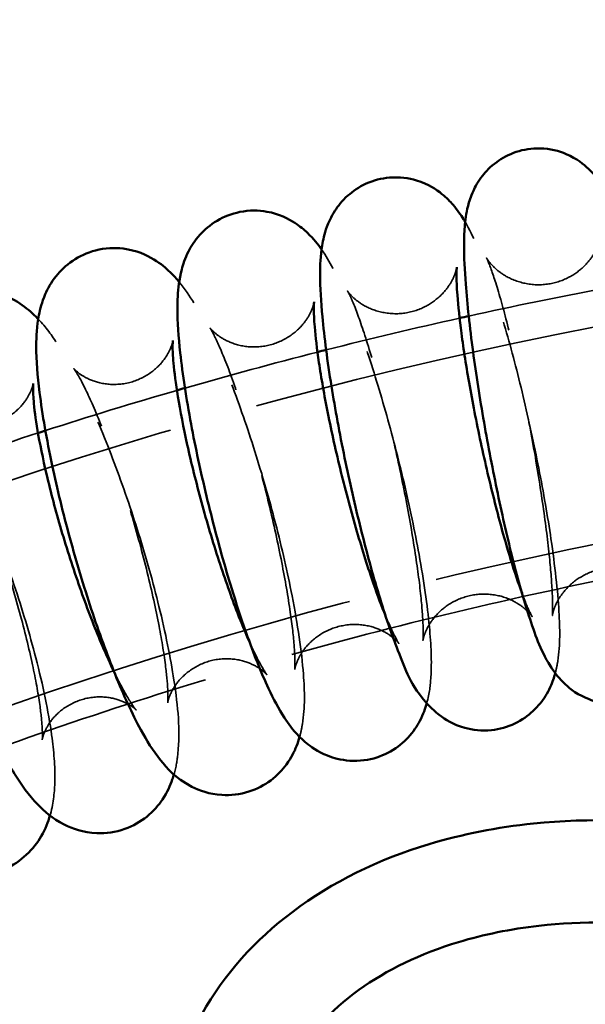
# Model space of a CAD drawing. Units: millimetres. Extents: x 22321 to 25521, y 235 to 4833.
# Drawn here: x 23755 to 23821, y 2832 to 2947 of the extents above; entities that cross this region are included whole.
import ezdxf

# ---------------------------------------------------------------- set-up
doc = ezdxf.new("R2010")
doc.units = ezdxf.units.MM
doc.header["$LTSCALE"] = 10
doc.linetypes.add('DASHED', pattern=[0.2067, 0.1654, -0.0413])
for name, color, linetype, lineweight in [('Видимый контур (ГОСТ)', 7, 'Continuous', 50), ('Невидимый контур (ГОСТ)', 7, 'DASHED', 35), ('Слой1', 5, 'Continuous', 9)]:
    doc.layers.add(name, color=color, linetype=linetype, lineweight=lineweight)
doc.styles.get("Standard").update_dxf_attribs({"font": 'GOST Common Italic.ttf'})
doc.dimstyles.get("Standard").update_dxf_attribs({"dimtxt": 250, "dimasz": 150, "dimexe": 0.18, "dimexo": 0.0625, "dimgap": 40, "dimtad": 1, "dimtoh": 1, "dimdec": 0, "dimzin": 0, "dimdsep": 46, "dimtxsty": 'Standard', "dimcen": 0.09, "dimadec": 0, "dimazin": 0, "dimtfac": 1, "dimtdec": 0, "dimtofl": 0, "dimtmove": 0, "dimatfit": 3, "dimfxl": 1, "dimtolj": 1, "dimtzin": 0, "dimarcsym": 0})

# ---------------------------------------------------------------- blocks, each defined once
blk = doc.blocks.new('*D20')
at = {"layer": 'Defpoints', "color": 0, "transparency": 16777216}
for p in [(25521.09, 4503.97), (22321.09, 2515.77), (25521.09, 2515.77)]:
    blk.add_point(p, dxfattribs=at)
at = {"layer": 'Слой1', "color": 0, "lineweight": -2, "transparency": 16777216}
for p, q in [((22321.09, 2515.84), (22321.09, 4504.15)), ((22471.09, 4503.97), (25371.09, 4503.97)), ((25521.09, 2515.84), (25521.09, 4504.15))]:
    blk.add_line(p, q, dxfattribs=at)
at = {"layer": 'Слой1', "color": 0, "transparency": 16777216}
for points in [[(22471.09, 4528.97), (22471.09, 4478.97), (22321.09, 4503.97)], [(25371.09, 4528.97), (25371.09, 4478.97), (25521.09, 4503.97)]]:
    blk.add_solid(points, dxfattribs=at)
at = {"layer": 'Слой1', "color": 0, "transparency": 16777216, "insert": (23921.09, 4668.97), "char_height": 250, "attachment_point": 5}
blk.add_mtext('\\A1;%%C3200', dxfattribs=at)

msp = doc.modelspace()

# ---------------------------------------------------------------- linework, layer by layer
at = {"color": 18, "true_color": 0x000000}
msp.add_circle((23921.09, 2515.77), 1600, dxfattribs=at)
at = {"layer": 'Видимый контур (ГОСТ)', "color": 18, "true_color": 0x000000}
for points, knots in [([(23824.15, 2926.04), (23824.03, 2926.3), (23823.9, 2926.55), (23823.49, 2927.32), (23823.18, 2927.84), (23822.45, 2928.81), (23822.12, 2929.21), (23821.09, 2930.19), (23820.32, 2930.84), (23818.21, 2931.74), (23817.15, 2932.03), (23815.03, 2932.08), (23814.05, 2931.93), (23812.28, 2931.34), (23811.5, 2930.91), (23810.14, 2929.92), (23809.6, 2929.35), (23808.68, 2928.17), (23808.37, 2927.58), (23807.81, 2926.38), (23807.64, 2925.82), (23807.27, 2924.36), (23807.19, 2923.61), (23807.07, 2922.13), (23807.05, 2921.4), (23807.05, 2920.64)], [5.4024723, 5.4024723, 5.4024723, 5.4024723, 5.4582879, 5.4582879, 5.5642755, 5.5642755, 5.6264382, 5.6264382, 5.7006251, 5.7006251, 5.7474941, 5.7474941, 5.7837099, 5.7837099, 5.8191902, 5.8191902, 5.860936, 5.860936, 5.9151245, 5.9151245, 5.9910603, 5.9910603, 6.1387602, 6.1387602, 6.2831853, 6.2831853, 6.2831853, 6.2831853]), ([(23807.18, 2923.42), (23807.12, 2923.52), (23807.05, 2923.63), (23806.66, 2924.27), (23806.29, 2924.81), (23805.42, 2925.82), (23805.02, 2926.24), (23803.79, 2927.24), (23802.88, 2927.87), (23800.58, 2928.56), (23799.48, 2928.73), (23797.37, 2928.55), (23796.41, 2928.3), (23794.7, 2927.53), (23793.98, 2927.02), (23792.71, 2925.89), (23792.24, 2925.28), (23791.42, 2924), (23791.15, 2923.38), (23790.64, 2921.98), (23790.5, 2921.3), (23790.2, 2919.44), (23790.16, 2918.38), (23790.16, 2917.22)], [5.4200198, 5.4200198, 5.4200198, 5.4200198, 5.4426382, 5.4426382, 5.5540156, 5.5540156, 5.6237351, 5.6237351, 5.7053351, 5.7053351, 5.7567448, 5.7567448, 5.7984962, 5.7984962, 5.8412971, 5.8412971, 5.8931327, 5.8931327, 5.9620576, 5.9620576, 6.0711609, 6.0711609, 6.2831853, 6.2831853, 6.2831853, 6.2831853]), ([(23790.33, 2920.18), (23789.89, 2920.81), (23789.41, 2921.44), (23788.28, 2922.52), (23787.82, 2922.91), (23786.43, 2923.81), (23785.38, 2924.36), (23782.97, 2924.8), (23781.85, 2924.82), (23779.78, 2924.4), (23778.85, 2924.03), (23777.24, 2923.08), (23776.57, 2922.49), (23775.43, 2921.22), (23775.02, 2920.56), (23774.3, 2919.14), (23774.08, 2918.46), (23773.6, 2916.63), (23773.51, 2915.67), (23773.43, 2914.22), (23773.42, 2913.76), (23773.42, 2913.29)], [5.4319967, 5.4319967, 5.4319967, 5.4319967, 5.562546, 5.562546, 5.629678, 5.629678, 5.7148737, 5.7148737, 5.7702882, 5.7702882, 5.8179173, 5.8179173, 5.8691411, 5.8691411, 5.933177, 5.933177, 6.0234489, 6.0234489, 6.1999675, 6.1999675, 6.2831853, 6.2831853, 6.2831853, 6.2831853]), ([(23773.62, 2916.38), (23773.32, 2916.75), (23772.98, 2917.13), (23772.08, 2918), (23771.49, 2918.52), (23769.79, 2919.55), (23768.63, 2920.1), (23766.06, 2920.42), (23764.91, 2920.37), (23762.82, 2919.83), (23761.9, 2919.39), (23760.31, 2918.32), (23759.67, 2917.68), (23758.57, 2916.3), (23758.19, 2915.59), (23757.5, 2914), (23757.3, 2913.21), (23756.91, 2911.18), (23756.85, 2910.05), (23756.85, 2908.86)], [5.4412795, 5.4412795, 5.4412795, 5.4412795, 5.5197906, 5.5197906, 5.6173471, 5.6173471, 5.7161987, 5.7161987, 5.7781678, 5.7781678, 5.8322797, 5.8322797, 5.8913914, 5.8913914, 5.9665861, 5.9665861, 6.0792454, 6.0792454, 6.2831853, 6.2831853, 6.2831853, 6.2831853]), ([(23807.05, 2920.64), (23807.05, 2919.28), (23807.12, 2917.79), (23807.42, 2913.77), (23807.72, 2911.09), (23808.46, 2905.56), (23808.9, 2902.75), (23809.88, 2897.11), (23810.43, 2894.29), (23811.57, 2888.84), (23812.17, 2886.22), (23813.41, 2881.37), (23814.03, 2879.15), (23815.39, 2875), (23815.91, 2873.36), (23817.53, 2870.77), (23817.94, 2870.16), (23819.26, 2868.85), (23820.01, 2868.18), (23822.13, 2867.24), (23823.18, 2866.93), (23825.31, 2866.84), (23826.3, 2866.97), (23828.09, 2867.54), (23828.88, 2867.95), (23830.26, 2868.93), (23830.81, 2869.5), (23831.75, 2870.68), (23832.08, 2871.26), (23832.65, 2872.47), (23832.82, 2873.03), (23832.96, 2873.54), (23832.96, 2873.56), (23832.97, 2873.58)], [0, 0, 0, 0, 0.258882, 0.258882, 0.627314, 0.627314, 0.963737, 0.963737, 1.294489, 1.294489, 1.626581, 1.626581, 1.969437, 1.969437, 2.370702, 2.370702, 2.479134, 2.479134, 2.55634, 2.55634, 2.604019, 2.604019, 2.640478, 2.640478, 2.675826, 2.675826, 2.717128, 2.717128, 2.770597, 2.770597, 2.845001, 2.845001, 2.848017, 2.848017, 2.848017, 2.848017]), ([(23806.19, 2918.12), (23806.19, 2918.12), (23806.19, 2918.06), (23806.17, 2917.82), (23806.16, 2917.56), (23806.16, 2917.22)], [6.0964184, 6.0964184, 6.0964184, 6.0964184, 6.1656608, 6.1656608, 6.2831853, 6.2831853, 6.2831853, 6.2831853]), ([(23790.16, 2917.22), (23790.16, 2915.72), (23790.25, 2914.11), (23790.65, 2909.87), (23791.01, 2907.11), (23791.92, 2901.47), (23792.44, 2898.63), (23793.62, 2892.96), (23794.26, 2890.13), (23795.62, 2884.69), (23796.33, 2882.09), (23797.79, 2877.25), (23798.54, 2875.05), (23800.22, 2870.81), (23800.62, 2869.19), (23803.23, 2866.37), (23803.62, 2865.99), (23804.82, 2865.07), (23805.75, 2864.47), (23808.03, 2863.83), (23809.13, 2863.7), (23811.22, 2863.91), (23812.17, 2864.19), (23813.85, 2864.99), (23814.56, 2865.5), (23815.8, 2866.65), (23816.26, 2867.27), (23817.06, 2868.55), (23817.31, 2869.17), (23817.6, 2869.99), (23817.68, 2870.26), (23817.75, 2870.5)], [0, 0, 0, 0, 0.274523, 0.274523, 0.64769, 0.64769, 0.986051, 0.986051, 1.318412, 1.318412, 1.65276, 1.65276, 2.000837, 2.000837, 2.428975, 2.428975, 2.489361, 2.489361, 2.567352, 2.567352, 2.617788, 2.617788, 2.659348, 2.659348, 2.702474, 2.702474, 2.755088, 2.755088, 2.825419, 2.825419, 2.862229, 2.862229, 2.862229, 2.862229]), ([(23806.16, 2917.22), (23806.16, 2916.63), (23806.19, 2915.81), (23806.36, 2913.57), (23806.52, 2912.05), (23806.99, 2908.48), (23807.32, 2906.38), (23808.12, 2901.89), (23808.59, 2899.49), (23809.63, 2894.7), (23810.2, 2892.3), (23811.35, 2887.81), (23811.94, 2885.71), (23812.98, 2882.33), (23813.44, 2880.97), (23813.85, 2879.86)], [0, 0, 0, 0, 0.205282, 0.205282, 0.468567, 0.468567, 0.762016, 0.762016, 1.066975, 1.066975, 1.374758, 1.374758, 1.679366, 1.679366, 1.933695, 1.933695, 1.933695, 1.933695]), ([(23757.08, 2912.03), (23756.8, 2912.32), (23756.5, 2912.61), (23755.59, 2913.41), (23754.92, 2913.93), (23753.02, 2914.91), (23751.75, 2915.39), (23749.08, 2915.5), (23747.92, 2915.35), (23745.87, 2914.63), (23744.97, 2914.11), (23743.45, 2912.89), (23742.85, 2912.19), (23741.82, 2910.67), (23741.49, 2909.89), (23740.84, 2908.05), (23740.68, 2907.09), (23740.5, 2905.41), (23740.47, 2904.68), (23740.47, 2903.93)], [5.4493232, 5.4493232, 5.4493232, 5.4493232, 5.5116604, 5.5116604, 5.6177752, 5.6177752, 5.7240945, 5.7240945, 5.7915147, 5.7915147, 5.8523264, 5.8523264, 5.9206512, 5.9206512, 6.0105016, 6.0105016, 6.1591815, 6.1591815, 6.2831853, 6.2831853, 6.2831853, 6.2831853]), ([(23773.42, 2913.29), (23773.42, 2911.68), (23773.54, 2909.96), (23774.02, 2905.54), (23774.46, 2902.71), (23775.53, 2896.98), (23776.15, 2894.12), (23777.51, 2888.42), (23778.26, 2885.59), (23779.83, 2880.17), (23780.66, 2877.57), (23782.36, 2872.76), (23783.22, 2870.57), (23784.69, 2867.45), (23785.27, 2866.35), (23786.43, 2864.57), (23786.92, 2863.87), (23788.08, 2862.68), (23788.56, 2862.24), (23789.99, 2861.26), (23791.03, 2860.68), (23793.47, 2860.18), (23794.6, 2860.14), (23796.69, 2860.51), (23797.63, 2860.87), (23799.27, 2861.8), (23799.95, 2862.38), (23801.12, 2863.63), (23801.54, 2864.3), (23802.28, 2865.7), (23802.5, 2866.38), (23802.67, 2866.98)], [0, 0, 0, 0, 0.285917, 0.285917, 0.66396, 0.66396, 1.004242, 1.004242, 1.338191, 1.338191, 1.674773, 1.674773, 2.028091, 2.028091, 2.2564, 2.2564, 2.403498, 2.403498, 2.480807, 2.480807, 2.569719, 2.569719, 2.626002, 2.626002, 2.673721, 2.673721, 2.724509, 2.724509, 2.787598, 2.787598, 2.874935, 2.874935, 2.874935, 2.874935]), ([(23789.45, 2914.06), (23789.45, 2914.06), (23789.45, 2914.05), (23789.44, 2913.98), (23789.43, 2913.77), (23789.42, 2913.41), (23789.42, 2913.36), (23789.42, 2913.29)], [6.1111881, 6.1111881, 6.1111881, 6.1111881, 6.1338571, 6.1338571, 6.2606193, 6.2606193, 6.2831853, 6.2831853, 6.2831853, 6.2831853]), ([(23789.42, 2913.29), (23789.42, 2912.77), (23789.45, 2912.02), (23789.62, 2909.95), (23789.79, 2908.53), (23790.29, 2905.14), (23790.64, 2903.12), (23791.51, 2898.78), (23792.03, 2896.44), (23793.19, 2891.73), (23793.82, 2889.37), (23795.12, 2884.91), (23795.78, 2882.83), (23796.91, 2879.58), (23797.39, 2878.31), (23797.82, 2877.25)], [0, 0, 0, 0, 0.196066, 0.196066, 0.450912, 0.450912, 0.739466, 0.739466, 1.041788, 1.041788, 1.34791, 1.34791, 1.651199, 1.651199, 1.881891, 1.881891, 1.881891, 1.881891]), ([(23756.85, 2908.86), (23756.85, 2907.17), (23757, 2905.39), (23757.56, 2900.83), (23758.07, 2897.94), (23759.31, 2892.12), (23760.01, 2889.24), (23761.57, 2883.53), (23762.42, 2880.7), (23764.21, 2875.29), (23765.15, 2872.71), (23767.09, 2867.91), (23768.09, 2865.74), (23769.82, 2862.57), (23770.52, 2861.44), (23772.22, 2859.31), (23773.05, 2858.23), (23775.99, 2856.73), (23777.16, 2856.29), (23779.63, 2856.14), (23780.75, 2856.26), (23782.76, 2856.9), (23783.64, 2857.37), (23785.16, 2858.51), (23785.75, 2859.17), (23786.78, 2860.57), (23787.13, 2861.29), (23787.54, 2862.32), (23787.66, 2862.68), (23787.75, 2863.02)], [0, 0, 0, 0, 0.291403, 0.291403, 0.675069, 0.675069, 1.017341, 1.017341, 1.352856, 1.352856, 1.691567, 1.691567, 2.049773, 2.049773, 2.290617, 2.290617, 2.497276, 2.497276, 2.585196, 2.585196, 2.644892, 2.644892, 2.699046, 2.699046, 2.759848, 2.759848, 2.838702, 2.838702, 2.886576, 2.886576, 2.886576, 2.886576]), ([(23772.88, 2909.51), (23772.88, 2909.51), (23772.87, 2909.44), (23772.86, 2909.19), (23772.85, 2909.04), (23772.85, 2908.86)], [6.1247351, 6.1247351, 6.1247351, 6.1247351, 6.2110231, 6.2110231, 6.2831853, 6.2831853, 6.2831853, 6.2831853]), ([(23772.85, 2908.86), (23772.85, 2908.39), (23772.88, 2907.7), (23773.06, 2905.79), (23773.23, 2904.46), (23773.75, 2901.25), (23774.12, 2899.32), (23775.05, 2895.12), (23775.62, 2892.84), (23776.87, 2888.23), (23777.57, 2885.9), (23779, 2881.5), (23779.74, 2879.42), (23780.94, 2876.33), (23781.41, 2875.18), (23781.86, 2874.18)], [0, 0, 0, 0, 0.188065, 0.188065, 0.43482, 0.43482, 0.718324, 0.718324, 1.017884, 1.017884, 1.322319, 1.322319, 1.624374, 1.624374, 1.829718, 1.829718, 1.829718, 1.829718]), ([(23740.47, 2903.93), (23740.47, 2902.19), (23740.63, 2900.39), (23741.27, 2895.75), (23741.85, 2892.8), (23743.26, 2886.91), (23744.05, 2884.01), (23745.8, 2878.29), (23746.76, 2875.46), (23748.76, 2870.07), (23749.82, 2867.5), (23752, 2862.72), (23753.13, 2860.56), (23755.12, 2857.38), (23755.94, 2856.22), (23757.8, 2854.29), (23758.65, 2853.48), (23761.08, 2852.25), (23762.35, 2851.78), (23765, 2851.68), (23766.16, 2851.83), (23768.21, 2852.56), (23769.1, 2853.08), (23770.62, 2854.31), (23771.22, 2855.01), (23772.24, 2856.53), (23772.57, 2857.31), (23772.89, 2858.22), (23772.95, 2858.42), (23773.01, 2858.62)], [0, 0, 0, 0, 0.29034, 0.29034, 0.680837, 0.680837, 1.025221, 1.025221, 1.362275, 1.362275, 1.702941, 1.702941, 2.065356, 2.065356, 2.314479, 2.314479, 2.478053, 2.478053, 2.58332, 2.58332, 2.650571, 2.650571, 2.711397, 2.711397, 2.779868, 2.779868, 2.870058, 2.870058, 2.897455, 2.897455, 2.897455, 2.897455]), ([(23756.5, 2904.49), (23756.5, 2904.49), (23756.48, 2904.39), (23756.48, 2904.15), (23756.47, 2904.05), (23756.47, 2903.93)], [6.137298, 6.137298, 6.137298, 6.137298, 6.2330139, 6.2330139, 6.2831853, 6.2831853, 6.2831853, 6.2831853]), ([(23756.47, 2903.93), (23756.47, 2903.51), (23756.5, 2902.88), (23756.67, 2901.11), (23756.85, 2899.86), (23757.38, 2896.82), (23757.78, 2894.97), (23758.76, 2890.92), (23759.36, 2888.71), (23760.72, 2884.2), (23761.47, 2881.91), (23763.03, 2877.56), (23763.83, 2875.5), (23765.09, 2872.58), (23765.54, 2871.57), (23765.98, 2870.66)], [0, 0, 0, 0, 0.181154, 0.181154, 0.42025, 0.42025, 0.698611, 0.698611, 0.995289, 0.995289, 1.298005, 1.298005, 1.598888, 1.598888, 1.777151, 1.777151, 1.777151, 1.777151]), ([(23724.3, 2898.51), (23724.3, 2896.76), (23724.47, 2894.98), (23725.17, 2890.31), (23725.82, 2887.29), (23727.4, 2881.32), (23728.28, 2878.41), (23730.22, 2872.69), (23731.28, 2869.87), (23733.5, 2864.49), (23734.66, 2861.94), (23737.1, 2857.18), (23738.35, 2855.02), (23740.59, 2851.86), (23741.52, 2850.7), (23743.55, 2848.91), (23744.43, 2848.23), (23746.78, 2847.17), (23748.16, 2846.75), (23750.91, 2846.82), (23752.09, 2847.06), (23754.13, 2847.94), (23754.99, 2848.53), (23756.47, 2849.89), (23757.03, 2850.66), (23757.95, 2852.25), (23758.25, 2853.06), (23758.46, 2853.79)], [0, 0, 0, 0, 0.283382, 0.283382, 0.682102, 0.682102, 1.028732, 1.028732, 1.367292, 1.367292, 1.709709, 1.709709, 2.075505, 2.075505, 2.327834, 2.327834, 2.474288, 2.474288, 2.589888, 2.589888, 2.663254, 2.663254, 2.731046, 2.731046, 2.808972, 2.808972, 2.907792, 2.907792, 2.907792, 2.907792]), ([(23878.97, 2832.96), (23877.46, 2834.22), (23875.9, 2835.43), (23868.71, 2840.6), (23862.49, 2844), (23849.37, 2849.31), (23842.48, 2851.21), (23828.68, 2853.32), (23821.77, 2853.53), (23810.95, 2852.41), (23806.84, 2851.61), (23802.95, 2850.44)], [4.980301, 4.980301, 4.980301, 4.980301, 5.076539, 5.076539, 5.407602, 5.407602, 5.73852, 5.73852, 6.069557, 6.069557, 6.283185, 6.283185, 6.283185, 6.283185]), ([(23802.95, 2850.44), (23796.99, 2848.64), (23791.55, 2845.98), (23782.53, 2839.2), (23778.89, 2835.14), (23774.18, 2826.77), (23772.78, 2822.65), (23772.14, 2818.37)], [0, 0, 0, 0, 0.3274326, 0.3274326, 0.6405382, 0.6405382, 0.8967045, 0.8967045, 0.8967045, 0.8967045]), ([(23872.48, 2822.71), (23869.8, 2825.07), (23866.83, 2827.29), (23858.95, 2832.25), (23853.77, 2834.76), (23842.99, 2838.62), (23837.39, 2839.97), (23826.34, 2841.37), (23820.9, 2841.43), (23812.51, 2840.48), (23809.34, 2839.83), (23806.41, 2838.95)], [4.949083, 4.949083, 4.949083, 4.949083, 5.158421, 5.158421, 5.46595, 5.46595, 5.773878, 5.773878, 6.081444, 6.081444, 6.283185, 6.283185, 6.283185, 6.283185]), ([(23806.41, 2838.95), (23801.9, 2837.59), (23797.95, 2835.67), (23791.31, 2830.89), (23788.69, 2828.02), (23784.87, 2821.37), (23783.81, 2817.51), (23783.75, 2813.25), (23783.75, 2813.14), (23783.75, 2813.03)], [0, 0, 0, 0, 0.309519, 0.309519, 0.633613, 0.633613, 0.992364, 0.992364, 1.001577, 1.001577, 1.001577, 1.001577])]:
    msp.add_open_spline(points, degree=3, knots=knots, dxfattribs=at)
for points in [[(23806.52, 2912.14), (23806.88, 2912.22), (23807.24, 2912.3), (23807.59, 2912.38)], [(23789.85, 2908.16), (23790.19, 2908.25), (23790.52, 2908.33), (23790.86, 2908.42)], [(23773.36, 2903.67), (23773.67, 2903.76), (23773.98, 2903.85), (23774.3, 2903.94)], [(23757.06, 2898.67), (23757.35, 2898.77), (23757.63, 2898.86), (23757.92, 2898.95)]]:
    msp.add_open_spline(points, degree=3, dxfattribs=at)
at = {"layer": 'Невидимый контур (ГОСТ)', "color": 18, "ltscale": 25.416636, "true_color": 0x000000}
msp.add_open_spline([(23557.84, 2772.13), (23591.22, 2806.43), (23630.93, 2835.98), (23719.08, 2882.81), (23767.54, 2900.04), (23868.3, 2920.39), (23920.59, 2923.48), (24023.66, 2915.19), (24074.43, 2903.8), (24169.28, 2867.67), (24213.35, 2842.94), (24267.96, 2800.11), (24283.09, 2786.54), (24297.11, 2772.13)], degree=3, knots=[3.842031, 3.842031, 3.842031, 3.842031, 4.162119, 4.162119, 4.483329, 4.483329, 4.805031, 4.805031, 5.126806, 5.126806, 5.448288, 5.448288, 5.582747, 5.582747, 5.582747, 5.582747], dxfattribs=at)
at = {"layer": 'Невидимый контур (ГОСТ)', "color": 18, "ltscale": 25.317604, "true_color": 0x000000}
msp.add_open_spline([(23817.75, 2870.5), (23817.89, 2871.02), (23817.98, 2871.48), (23818.34, 2873.91), (23818.3, 2875.62), (23818.04, 2880.19), (23817.71, 2883.06), (23816.86, 2888.86), (23816.37, 2891.67), (23815.26, 2897.34), (23814.64, 2900.2), (23813.32, 2905.73), (23812.62, 2908.41), (23811.18, 2913.42), (23810.44, 2915.73), (23808.91, 2919.92), (23808.19, 2921.68), (23807.18, 2923.42)], degree=3, knots=[2.862229, 2.862229, 2.862229, 2.862229, 2.938939, 2.938939, 3.288088, 3.288088, 3.701979, 3.701979, 4.044119, 4.044119, 4.377081, 4.377081, 4.710231, 4.710231, 5.052832, 5.052832, 5.42002, 5.42002, 5.42002, 5.42002], dxfattribs=at)
at = {"layer": 'Невидимый контур (ГОСТ)', "color": 18, "ltscale": 25.898104, "true_color": 0x000000}
msp.add_open_spline([(23829.93, 2882.02), (23829.95, 2881.95), (23829.97, 2881.88), (23830.33, 2880.83), (23830.63, 2880.1), (23830.8, 2879.74), (23830.82, 2879.7), (23830.8, 2879.73), (23830.78, 2879.77), (23830.65, 2879.97), (23830.52, 2880.17), (23830.01, 2880.74), (23829.72, 2881.03), (23828.82, 2881.7), (23828.24, 2882.08), (23826.66, 2882.67), (23825.71, 2882.88), (23823.8, 2882.87), (23822.88, 2882.7), (23821.26, 2882.11), (23820.55, 2881.69), (23819.36, 2880.77), (23818.92, 2880.27), (23818.22, 2879.34), (23818, 2878.93), (23817.68, 2878.25), (23817.6, 2878), (23817.47, 2877.57), (23817.44, 2877.43), (23817.4, 2877.23), (23817.4, 2877.22), (23817.42, 2877.36), (23817.43, 2877.6), (23817.45, 2878.46), (23817.43, 2879.21), (23817.32, 2881.29), (23817.21, 2882.75), (23816.84, 2886.23), (23816.58, 2888.3), (23815.92, 2892.78), (23815.53, 2895.2), (23814.65, 2900.07), (23814.16, 2902.53), (23813.16, 2907.2), (23812.65, 2909.4), (23811.66, 2913.26), (23811.19, 2914.94), (23810.39, 2917.46), (23810.05, 2918.38), (23809.77, 2919.04), (23809.71, 2919.15), (23809.67, 2919.23), (23809.67, 2919.23), (23809.72, 2919.14), (23809.76, 2919.08), (23809.93, 2918.84), (23810.08, 2918.61), (23810.65, 2918.03), (23810.97, 2917.72), (23811.98, 2917.03), (23812.64, 2916.66), (23814.34, 2916.15), (23815.31, 2916), (23817.2, 2916.14), (23818.08, 2916.36), (23819.63, 2917.04), (23820.29, 2917.48), (23821.39, 2918.44), (23821.79, 2918.93), (23822.4, 2919.83), (23822.59, 2920.21), (23822.86, 2920.83), (23822.93, 2921.06), (23823.04, 2921.44), (23823.06, 2921.56), (23823.08, 2921.67), (23823.08, 2921.69), (23823.08, 2921.69)], degree=3, knots=[1.984925, 1.984925, 1.984925, 1.984925, 2.001797, 2.001797, 2.252782, 2.252782, 2.327133, 2.327133, 2.380569, 2.380569, 2.460671, 2.460671, 2.51557, 2.51557, 2.565404, 2.565404, 2.609156, 2.609156, 2.645177, 2.645177, 2.681129, 2.681129, 2.723138, 2.723138, 2.771867, 2.771867, 2.823807, 2.823807, 2.885352, 2.885352, 2.970443, 2.970443, 3.101175, 3.101175, 3.300203, 3.300203, 3.561791, 3.561791, 3.855813, 3.855813, 4.161936, 4.161936, 4.471366, 4.471366, 4.778792, 4.778792, 5.076297, 5.076297, 5.341818, 5.341818, 5.430258, 5.430258, 5.494461, 5.494461, 5.541114, 5.541114, 5.613313, 5.613313, 5.666545, 5.666545, 5.715813, 5.715813, 5.757752, 5.757752, 5.793193, 5.793193, 5.829877, 5.829877, 5.873361, 5.873361, 5.922742, 5.922742, 5.9757, 5.9757, 6.040328, 6.040328, 6.080096, 6.080096, 6.080096, 6.080096], dxfattribs=at)
at = {"layer": 'Невидимый контур (ГОСТ)', "color": 18, "ltscale": 25.511171, "true_color": 0x000000}
msp.add_open_spline([(23802.67, 2866.98), (23802.67, 2866.99), (23802.68, 2866.99), (23803, 2868.16), (23803.09, 2869.09), (23803.28, 2871.89), (23803.18, 2873.78), (23802.74, 2878.47), (23802.32, 2881.32), (23801.28, 2887.1), (23800.68, 2889.96), (23799.34, 2895.66), (23798.6, 2898.5), (23797.05, 2903.97), (23796.23, 2906.6), (23794.54, 2911.49), (23793.68, 2913.72), (23792.05, 2917.33), (23791.33, 2918.75), (23790.33, 2920.18)], degree=3, knots=[2.874935, 2.874935, 2.874935, 2.874935, 2.875744, 2.875744, 3.043146, 3.043146, 3.378652, 3.378652, 3.76923, 3.76923, 4.11101, 4.11101, 4.445144, 4.445144, 4.781034, 4.781034, 5.131249, 5.131249, 5.431997, 5.431997, 5.431997, 5.431997], dxfattribs=at)
at = {"layer": 'Невидимый контур (ГОСТ)', "color": 18, "ltscale": 25.67149, "true_color": 0x000000}
msp.add_open_spline([(23813.85, 2879.86), (23813.91, 2879.7), (23813.97, 2879.54), (23814.42, 2878.37), (23814.77, 2877.61), (23815.01, 2877.16), (23815.05, 2877.09), (23815.06, 2877.08), (23815.04, 2877.11), (23814.93, 2877.27), (23814.79, 2877.46), (23814.25, 2877.99), (23813.94, 2878.27), (23812.99, 2878.88), (23812.38, 2879.22), (23810.78, 2879.69), (23809.82, 2879.83), (23807.93, 2879.68), (23807.04, 2879.44), (23805.48, 2878.74), (23804.82, 2878.28), (23803.75, 2877.31), (23803.37, 2876.81), (23802.8, 2875.94), (23802.63, 2875.58), (23802.39, 2874.99), (23802.33, 2874.77), (23802.24, 2874.44), (23802.23, 2874.35), (23802.22, 2874.29), (23802.23, 2874.38), (23802.26, 2874.82), (23802.26, 2875.27), (23802.22, 2876.67), (23802.15, 2877.74), (23801.89, 2880.48), (23801.67, 2882.24), (23801.07, 2886.21), (23800.69, 2888.45), (23799.79, 2893.13), (23799.27, 2895.56), (23798.18, 2900.32), (23797.59, 2902.64), (23796.43, 2906.87), (23795.85, 2908.79), (23794.81, 2911.94), (23794.33, 2913.22), (23793.81, 2914.46), (23793.67, 2914.75), (23793.48, 2915.13), (23793.42, 2915.25), (23793.36, 2915.35), (23793.35, 2915.36), (23793.42, 2915.26), (23793.52, 2915.1), (23794.01, 2914.58), (23794.29, 2914.32), (23795.14, 2913.71), (23795.69, 2913.38), (23797.17, 2912.85), (23798.09, 2912.65), (23799.99, 2912.67), (23800.92, 2912.85), (23802.55, 2913.48), (23803.25, 2913.91), (23804.42, 2914.86), (23804.85, 2915.36), (23805.5, 2916.28), (23805.7, 2916.67), (23805.98, 2917.31), (23806.05, 2917.54), (23806.16, 2917.92), (23806.18, 2918.03), (23806.19, 2918.11), (23806.19, 2918.12), (23806.19, 2918.12)], degree=3, knots=[1.933695, 1.933695, 1.933695, 1.933695, 1.970907, 1.970907, 2.222613, 2.222613, 2.301756, 2.301756, 2.360232, 2.360232, 2.449032, 2.449032, 2.510006, 2.510006, 2.565251, 2.565251, 2.614761, 2.614761, 2.656965, 2.656965, 2.700103, 2.700103, 2.750194, 2.750194, 2.805355, 2.805355, 2.865108, 2.865108, 2.939657, 2.939657, 3.046225, 3.046225, 3.20803, 3.20803, 3.437109, 3.437109, 3.714394, 3.714394, 4.013475, 4.013475, 4.320187, 4.320187, 4.627556, 4.627556, 4.929048, 4.929048, 5.210803, 5.210803, 5.322835, 5.322835, 5.412166, 5.412166, 5.4788, 5.4788, 5.57809, 5.57809, 5.641513, 5.641513, 5.697258, 5.697258, 5.748327, 5.748327, 5.791265, 5.791265, 5.833672, 5.833672, 5.882386, 5.882386, 5.937036, 5.937036, 5.995449, 5.995449, 6.066345, 6.066345, 6.096418, 6.096418, 6.096418, 6.096418], dxfattribs=at)
at = {"layer": 'Невидимый контур (ГОСТ)', "color": 18, "ltscale": 25.682137, "true_color": 0x000000}
msp.add_open_spline([(23787.75, 2863.02), (23787.91, 2863.55), (23788, 2864.04), (23788.41, 2866.56), (23788.35, 2868.32), (23787.99, 2873.09), (23787.53, 2876.18), (23786.33, 2882.28), (23785.68, 2885.16), (23784.19, 2890.89), (23783.37, 2893.75), (23781.63, 2899.27), (23780.71, 2901.93), (23778.8, 2906.9), (23777.82, 2909.18), (23775.86, 2913.12), (23774.96, 2914.75), (23773.62, 2916.38)], degree=3, knots=[2.886576, 2.886576, 2.886576, 2.886576, 2.961791, 2.961791, 3.291182, 3.291182, 3.728382, 3.728382, 4.075032, 4.075032, 4.411146, 4.411146, 4.748139, 4.748139, 5.09855, 5.09855, 5.44128, 5.44128, 5.44128, 5.44128], dxfattribs=at)
at = {"layer": 'Невидимый контур (ГОСТ)', "color": 18, "ltscale": 26.095081, "true_color": 0x000000}
msp.add_open_spline([(23807.59, 2912.38), (23812.82, 2913.53), (23818.08, 2914.61), (23823.35, 2915.61)], degree=3, dxfattribs=at)
at = {"layer": 'Невидимый контур (ГОСТ)', "color": 18, "ltscale": 25.490566, "true_color": 0x000000}
msp.add_open_spline([(23797.82, 2877.25), (23797.94, 2876.97), (23798.05, 2876.71), (23798.61, 2875.41), (23799.02, 2874.61), (23799.33, 2874.08), (23799.38, 2873.99), (23799.42, 2873.93), (23799.42, 2873.94), (23799.32, 2874.07), (23799.19, 2874.24), (23798.62, 2874.73), (23798.3, 2875), (23797.31, 2875.55), (23796.68, 2875.84), (23795.05, 2876.2), (23794.09, 2876.27), (23792.23, 2875.99), (23791.36, 2875.69), (23789.88, 2874.88), (23789.28, 2874.38), (23788.33, 2873.4), (23788.01, 2872.92), (23787.56, 2872.12), (23787.44, 2871.8), (23787.26, 2871.3), (23787.22, 2871.13), (23787.17, 2870.9), (23787.17, 2870.88), (23787.19, 2871.01), (23787.2, 2871.25), (23787.21, 2872.07), (23787.18, 2872.77), (23787.03, 2874.74), (23786.88, 2876.12), (23786.4, 2879.42), (23786.06, 2881.4), (23785.22, 2885.69), (23784.71, 2888.02), (23783.57, 2892.72), (23782.95, 2895.09), (23781.65, 2899.58), (23780.99, 2901.7), (23779.72, 2905.39), (23779.12, 2906.99), (23778.11, 2909.35), (23777.69, 2910.21), (23777.34, 2910.83), (23777.27, 2910.94), (23777.21, 2911.03), (23777.2, 2911.03), (23777.28, 2910.93), (23777.4, 2910.77), (23777.94, 2910.29), (23778.25, 2910.03), (23779.2, 2909.47), (23779.81, 2909.18), (23781.39, 2908.79), (23782.34, 2908.69), (23784.21, 2908.93), (23785.09, 2909.21), (23786.61, 2909.99), (23787.23, 2910.48), (23788.22, 2911.46), (23788.55, 2911.95), (23789.03, 2912.77), (23789.17, 2913.1), (23789.36, 2913.62), (23789.4, 2913.8), (23789.45, 2914.01), (23789.45, 2914.06), (23789.45, 2914.06)], degree=3, knots=[1.881891, 1.881891, 1.881891, 1.881891, 1.941705, 1.941705, 2.194549, 2.194549, 2.278084, 2.278084, 2.341346, 2.341346, 2.438664, 2.438664, 2.505734, 2.505734, 2.566498, 2.566498, 2.622001, 2.622001, 2.670754, 2.670754, 2.721554, 2.721554, 2.779425, 2.779425, 2.840898, 2.840898, 2.90983, 2.90983, 2.999578, 2.999578, 3.129917, 3.129917, 3.321191, 3.321191, 3.572521, 3.572521, 3.859449, 3.859449, 4.161189, 4.161189, 4.467261, 4.467261, 4.771006, 4.771006, 5.062998, 5.062998, 5.320033, 5.320033, 5.40728, 5.40728, 5.473576, 5.473576, 5.574918, 5.574918, 5.642978, 5.642978, 5.703929, 5.703929, 5.760026, 5.760026, 5.808982, 5.808982, 5.859382, 5.859382, 5.916817, 5.916817, 5.978078, 5.978078, 6.046128, 6.046128, 6.111188, 6.111188, 6.111188, 6.111188], dxfattribs=at)
at = {"layer": 'Невидимый контур (ГОСТ)', "color": 18, "ltscale": 25.841642, "true_color": 0x000000}
msp.add_open_spline([(23773.01, 2858.62), (23773.27, 2859.51), (23773.39, 2860.29), (23773.76, 2863.85), (23773.49, 2866.49), (23772.61, 2872.31), (23772.01, 2875.24), (23770.57, 2881.09), (23769.76, 2883.99), (23767.98, 2889.69), (23767.01, 2892.5), (23764.99, 2897.85), (23763.93, 2900.38), (23761.72, 2905.1), (23760.59, 2907.22), (23758.69, 2910.11), (23757.99, 2911.07), (23757.08, 2912.03)], degree=3, knots=[2.897455, 2.897455, 2.897455, 2.897455, 3.019874, 3.019874, 3.475664, 3.475664, 3.855874, 3.855874, 4.198877, 4.198877, 4.535846, 4.535846, 4.877476, 4.877476, 5.244249, 5.244249, 5.449323, 5.449323, 5.449323, 5.449323], dxfattribs=at)
at = {"layer": 'Невидимый контур (ГОСТ)', "color": 18, "ltscale": 26.179842, "true_color": 0x000000}
msp.add_open_spline([(23790.86, 2908.42), (23796.06, 2909.73), (23801.28, 2910.98), (23806.52, 2912.14)], degree=3, dxfattribs=at)
at = {"layer": 'Невидимый контур (ГОСТ)', "color": 18, "ltscale": 25.347456, "true_color": 0x000000}
msp.add_open_spline([(23781.86, 2874.18), (23782.04, 2873.77), (23782.22, 2873.38), (23782.91, 2871.95), (23783.38, 2871.12), (23783.77, 2870.51), (23783.84, 2870.39), (23783.92, 2870.3), (23783.92, 2870.29), (23783.85, 2870.37), (23783.73, 2870.52), (23783.16, 2870.98), (23782.82, 2871.22), (23781.8, 2871.71), (23781.15, 2871.97), (23779.51, 2872.22), (23778.54, 2872.22), (23776.72, 2871.82), (23775.88, 2871.45), (23774.48, 2870.55), (23773.94, 2870.03), (23773.13, 2869.05), (23772.87, 2868.6), (23772.52, 2867.89), (23772.43, 2867.62), (23772.31, 2867.21), (23772.29, 2867.09), (23772.27, 2866.99), (23772.29, 2867.06), (23772.31, 2867.45), (23772.31, 2867.86), (23772.26, 2869.12), (23772.17, 2870.09), (23771.86, 2872.61), (23771.6, 2874.25), (23770.88, 2877.97), (23770.42, 2880.1), (23769.32, 2884.57), (23768.68, 2886.91), (23767.32, 2891.5), (23766.6, 2893.75), (23765.15, 2897.85), (23764.43, 2899.72), (23763.13, 2902.78), (23762.54, 2904.02), (23761.68, 2905.61), (23761.36, 2906.09), (23761.24, 2906.25), (23761.24, 2906.25), (23761.32, 2906.16), (23761.45, 2906), (23762.03, 2905.55), (23762.38, 2905.3), (23763.41, 2904.81), (23764.08, 2904.56), (23765.73, 2904.32), (23766.7, 2904.33), (23768.52, 2904.76), (23769.35, 2905.13), (23770.73, 2906.04), (23771.26, 2906.56), (23772.06, 2907.54), (23772.31, 2907.98), (23772.65, 2908.69), (23772.74, 2908.95), (23772.85, 2909.35), (23772.87, 2909.46), (23772.88, 2909.51), (23772.88, 2909.51), (23772.88, 2909.51)], degree=3, knots=[1.829718, 1.829718, 1.829718, 1.829718, 1.914085, 1.914085, 2.168299, 2.168299, 2.255879, 2.255879, 2.323696, 2.323696, 2.429377, 2.429377, 2.502596, 2.502596, 2.569022, 2.569022, 2.630825, 2.630825, 2.686573, 2.686573, 2.74546, 2.74546, 2.810577, 2.810577, 2.878809, 2.878809, 2.958426, 2.958426, 3.065437, 3.065437, 3.220572, 3.220572, 3.437449, 3.437449, 3.704365, 3.704365, 3.9972, 3.9972, 4.300013, 4.300013, 4.604247, 4.604247, 4.902304, 4.902304, 5.179872, 5.179872, 5.403075, 5.403075, 5.469605, 5.469605, 5.573529, 5.573529, 5.646299, 5.646299, 5.71265, 5.71265, 5.774204, 5.774204, 5.829907, 5.829907, 5.889005, 5.889005, 5.954237, 5.954237, 6.022641, 6.022641, 6.102839, 6.102839, 6.124735, 6.124735, 6.124735, 6.124735], dxfattribs=at)
at = {"layer": 'Невидимый контур (ГОСТ)', "color": 18, "ltscale": 26.273294, "true_color": 0x000000}
msp.add_open_spline([(23774.3, 2903.94), (23779.46, 2905.42), (23784.64, 2906.83), (23789.85, 2908.16)], degree=3, dxfattribs=at)
at = {"layer": 'Невидимый контур (ГОСТ)', "color": 18, "ltscale": 25.996861, "true_color": 0x000000}
msp.add_open_spline([(23758.46, 2853.79), (23758.48, 2853.85), (23758.5, 2853.9), (23758.9, 2855.4), (23759, 2856.6), (23759.07, 2859.57), (23758.92, 2861.33), (23758.28, 2865.99), (23757.64, 2869.05), (23756.08, 2875.07), (23755.21, 2877.98), (23753.28, 2883.72), (23752.24, 2886.54), (23750.03, 2891.95), (23748.87, 2894.52), (23746.45, 2899.32), (23745.2, 2901.5), (23743.02, 2904.65), (23742.13, 2905.79), (23740.89, 2906.98), (23740.81, 2907.06), (23740.72, 2907.14)], degree=3, knots=[2.907792, 2.907792, 2.907792, 2.907792, 2.91537, 2.91537, 3.112017, 3.112017, 3.395871, 3.395871, 3.803828, 3.803828, 4.15146, 4.15146, 4.49012, 4.49012, 4.831999, 4.831999, 5.195381, 5.195381, 5.439089, 5.439089, 5.456916, 5.456916, 5.456916, 5.456916], dxfattribs=at)
at = {"layer": 'Невидимый контур (ГОСТ)', "color": 18, "ltscale": 25.237265, "true_color": 0x000000}
msp.add_open_spline([(23765.98, 2870.66), (23766.25, 2870.1), (23766.52, 2869.57), (23767.35, 2867.99), (23767.88, 2867.13), (23768.35, 2866.45), (23768.45, 2866.31), (23768.61, 2866.12), (23768.62, 2866.14), (23768.24, 2866.47), (23767.99, 2866.67), (23767.18, 2867.11), (23766.67, 2867.34), (23765.27, 2867.68), (23764.39, 2867.77), (23762.56, 2867.55), (23761.64, 2867.25), (23760.09, 2866.42), (23759.47, 2865.9), (23758.53, 2864.88), (23758.23, 2864.4), (23757.83, 2863.62), (23757.72, 2863.33), (23757.59, 2862.89), (23757.56, 2862.76), (23757.55, 2862.65), (23757.56, 2862.72), (23757.58, 2863.1), (23757.58, 2863.5), (23757.51, 2864.75), (23757.42, 2865.7), (23757.07, 2868.16), (23756.78, 2869.75), (23756, 2873.4), (23755.49, 2875.48), (23754.29, 2879.86), (23753.59, 2882.15), (23752.1, 2886.65), (23751.31, 2888.85), (23749.73, 2892.86), (23748.94, 2894.68), (23747.53, 2897.66), (23746.88, 2898.85), (23745.95, 2900.39), (23745.61, 2900.85), (23745.44, 2901.06), (23745.46, 2901), (23745.89, 2900.65), (23746.16, 2900.44), (23747.03, 2900), (23747.57, 2899.76), (23749.03, 2899.46), (23749.94, 2899.4), (23751.78, 2899.7), (23752.68, 2900.03), (23754.17, 2900.91), (23754.75, 2901.44), (23755.62, 2902.45), (23755.89, 2902.91), (23756.26, 2903.66), (23756.35, 2903.93), (23756.47, 2904.34), (23756.49, 2904.45), (23756.5, 2904.48), (23756.5, 2904.49), (23756.5, 2904.49)], degree=3, knots=[1.777151, 1.777151, 1.777151, 1.777151, 1.887976, 1.887976, 2.143677, 2.143677, 2.234993, 2.234993, 2.379294, 2.379294, 2.468343, 2.468343, 2.542005, 2.542005, 2.612893, 2.612893, 2.677442, 2.677442, 2.742096, 2.742096, 2.812697, 2.812697, 2.885871, 2.885871, 2.968924, 2.968924, 3.077774, 3.077774, 3.232356, 3.232356, 3.446164, 3.446164, 3.709579, 3.709579, 3.999903, 3.999903, 4.300954, 4.300954, 4.603623, 4.603623, 4.89979, 4.89979, 5.174726, 5.174726, 5.395802, 5.395802, 5.531787, 5.531787, 5.617933, 5.617933, 5.691105, 5.691105, 5.761537, 5.761537, 5.825588, 5.825588, 5.890803, 5.890803, 5.961808, 5.961808, 6.035439, 6.035439, 6.120353, 6.120353, 6.137298, 6.137298, 6.137298, 6.137298], dxfattribs=at)
at = {"layer": 'Невидимый контур (ГОСТ)', "color": 18, "ltscale": 26.3748, "true_color": 0x000000}
msp.add_open_spline([(23757.92, 2898.95), (23763.04, 2900.6), (23768.18, 2902.17), (23773.36, 2903.67)], degree=3, dxfattribs=at)
at = {"layer": 'Невидимый контур (ГОСТ)', "color": 18, "ltscale": 25.375793, "true_color": 0x000000}
msp.add_open_spline([(23577.21, 2756.18), (23608.87, 2788.38), (23646.59, 2816.22), (23730.24, 2860.2), (23776.12, 2876.36), (23871.42, 2895.42), (23920.82, 2898.32), (24018.18, 2890.6), (24066.11, 2879.98), (24155.69, 2846.32), (24197.32, 2823.26), (24249.39, 2783.08), (24264.13, 2770.03), (24277.74, 2756.18)], degree=3, knots=[3.84695, 3.84695, 3.84695, 3.84695, 4.166806, 4.166806, 4.485499, 4.485499, 4.8037, 4.8037, 5.12183, 5.12183, 5.440247, 5.440247, 5.577828, 5.577828, 5.577828, 5.577828], dxfattribs=at)
at = {"layer": 'Невидимый контур (ГОСТ)', "color": 18, "ltscale": 26.483736, "true_color": 0x000000}
msp.add_open_spline([(23741.76, 2893.46), (23746.83, 2895.27), (23751.93, 2897.01), (23757.06, 2898.67)], degree=3, dxfattribs=at)
at = {"layer": 'Невидимый контур (ГОСТ)', "color": 18, "ltscale": 25.459013, "true_color": 0x000000}
msp.add_open_spline([(23533.26, 2695.65), (23539.29, 2704.66), (23545.74, 2713.47), (23559.52, 2730.73), (23566.87, 2739.17), (23582.34, 2755.53), (23590.45, 2763.45), (23607.3, 2778.59), (23616.02, 2785.83), (23634.06, 2799.65), (23643.37, 2806.24), (23662.71, 2818.84), (23672.74, 2824.84), (23693.33, 2836.14), (23703.89, 2841.44), (23725.33, 2851.21), (23736.21, 2855.7), (23753.9, 2862.28), (23760.59, 2864.6), (23774.12, 2868.99), (23780.96, 2871.04), (23794.75, 2874.88), (23801.7, 2876.65), (23815.65, 2879.9), (23822.66, 2881.38), (23829.7, 2882.72)], degree=3, knots=[3.6669368, 3.6669368, 3.6669368, 3.6669368, 3.7467408, 3.7467408, 3.8275565, 3.8275565, 3.9083433, 3.9083433, 3.988058, 3.988058, 4.0673228, 4.0673228, 4.1475926, 4.1475926, 4.2278384, 4.2278384, 4.3070308, 4.3070308, 4.3543857, 4.3543857, 4.4019519, 4.4019519, 4.449513, 4.449513, 4.4968523, 4.4968523, 4.4968523, 4.4968523], dxfattribs=at)

# ---------------------------------------------------------------- dimensions: what is measured, and where the dimension line sits
at = {"layer": 'Слой1', "color": 18, "true_color": 0x000000}
dim = msp.add_linear_dim(base=(25521.09, 4503.97), p1=(22321.09, 2515.77), p2=(25521.09, 2515.77), text='%%C<>', dimstyle='Standard', dxfattribs=at)
dim.commit()
dim.dimension.update_dxf_attribs({"geometry": '*D20', "text_midpoint": (23921.09, 4668.97)})

doc.saveas('drawing.dxf')
